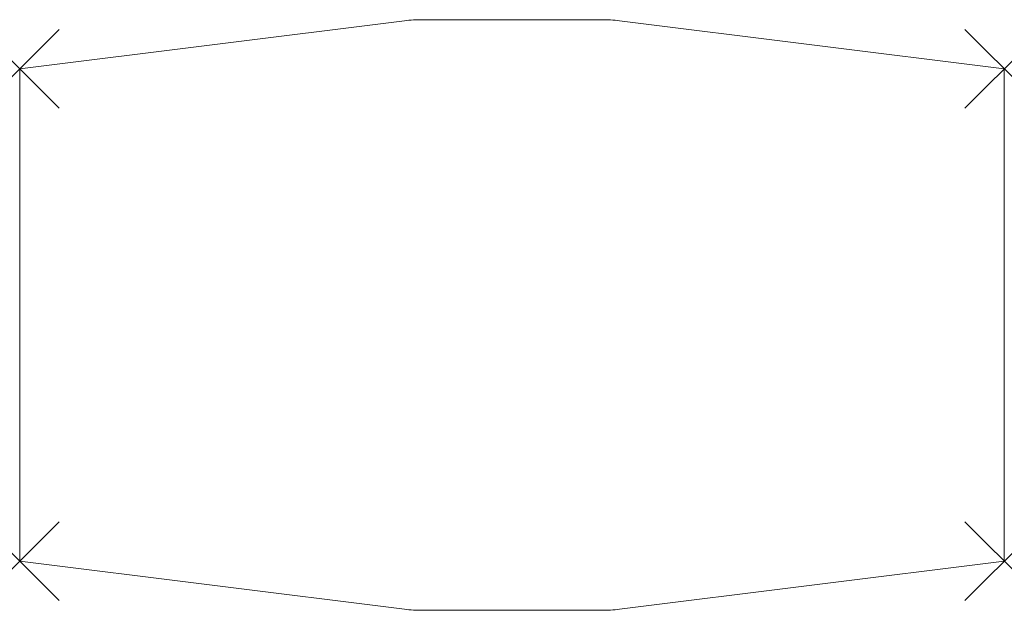
# Model space of a CAD drawing. Units: millimetres. Extents: x 0 to 2000, y 0 to 1200.
import ezdxf

# ---------------------------------------------------------------- set-up
doc = ezdxf.new("R2010")
doc.units = ezdxf.units.MM
doc.header["$PDMODE"] = 3
doc.header["$PDSIZE"] = 80
doc.layers.add('punto', color=90, linetype='Continuous')

# ---------------------------------------------------------------- blocks, each defined once
blk = doc.blocks.new('A$Cb29aea1d')
at = {"color": 0, "linetype": 'Continuous', "lineweight": 0}
for p, q in [((0, 1100), (781.5, 1197.7)), ((818.7, 1200), (1181.3, 1200)), ((1218.5, 1197.7), (2000, 1100)), ((0, 100), (0, 1100)), ((2000, 1100), (2000, 100)), ((2000, 100), (1218.5, 2.3)), ((781.5, 2.3), (0, 100)), ((1181.3, 0), (818.7, 0))]:
    blk.add_line(p, q, dxfattribs=at)
for centre, start, end in [((818.7, 900), 90, 97.125), ((1181.3, 900), 82.875, 90), ((818.7, 300), 262.875, 270), ((1181.3, 300), 270, 277.125)]:
    blk.add_arc(centre, 300, start, end, dxfattribs=at)

msp = doc.modelspace()

# ---------------------------------------------------------------- linework, layer by layer
at = {"layer": 'punto'}
for p in [(0, 1100), (2000, 1100), (0, 100), (2000, 100)]:
    msp.add_point(p, dxfattribs=at)

# ---------------------------------------------------------------- block references
msp.add_blockref('A$Cb29aea1d', (0, 0))

doc.saveas('drawing.dxf')
